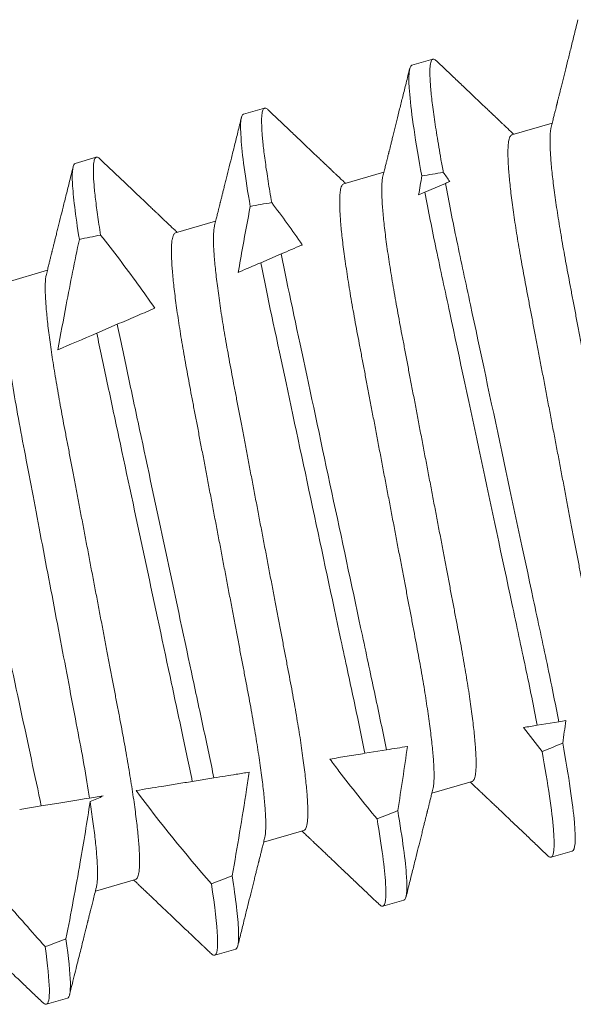
# Model space of a CAD drawing. Extents: x -82 to 28, y -10 to 70.
# Drawn here: x 28 to 28, y 6 to 6 of the extents above; entities that cross this region are included whole.
import ezdxf

# ---------------------------------------------------------------- set-up
doc = ezdxf.new("R2010")
doc.units = 0
doc.header["$MEASUREMENT"] = 0
doc.layers.get('0').update_dxf_attribs({"linetype": 'CONTINUOUS', "lineweight": 13})

msp = doc.modelspace()

# ---------------------------------------------------------------- linework, layer by layer
for p, q in [((27.59991, 6.17277), (27.60491, 6.17423)), ((27.55991, 6.16112), (27.56491, 6.16257)), ((27.62372, 6.15622), (27.63328, 6.159)), ((27.51991, 6.14946), (27.52491, 6.15092)), ((27.58372, 6.14456), (27.59328, 6.14735)), ((27.54372, 6.13291), (27.55327, 6.13569)), ((27.50371, 6.12126), (27.51327, 6.12404)), ((27.61424, 6.00254), (27.60469, 5.99975)), ((27.57424, 5.99088), (27.56468, 5.9881)), ((27.63805, 5.98598), (27.63305, 5.98453)), ((27.53424, 5.97923), (27.52468, 5.97645)), ((27.59805, 5.97433), (27.59305, 5.97287)), ((27.55805, 5.96268), (27.55305, 5.96122)), ((27.51804, 5.95102), (27.51304, 5.94957))]:
    msp.add_line(p, q)
at = {"color": 8}
for p, q in [((27.60789, 6.1447), (27.60301, 6.1426)), ((27.56887, 6.12794), (27.564, 6.12585)), ((27.52989, 6.1112), (27.52502, 6.10911)), ((27.62973, 6.01588), (27.63485, 6.01672)), ((27.58875, 6.00922), (27.59387, 6.01005)), ((27.54773, 6.00254), (27.55286, 6.00338)), ((27.5233, 5.99857), (27.52657, 5.9991)), ((27.50669, 5.99586), (27.51182, 5.9967))]:
    msp.add_line(p, q, dxfattribs=at)
at = {"color": 8, "extrusion": (0, 0, -1)}
for major_axis, start_param, end_param in [((-0.74284, -0.2164), 2.327425, 2.336612), ((-0.74284, -0.2164), 2.256535, 2.265165), ((-0.74284, -0.2164), 2.189511, 2.197709), ((-0.74284, -0.2164), 3.965561, 3.974805), ((-0.56649, -0.16502), 3.926991, 3.935101), ((-0.74284, -0.2164), 4.037478, 4.046169), ((-0.74284, -0.2164), 4.105434, 4.113696), ((-0.74284, -0.2164), 4.17029, 4.178213)]:
    msp.add_ellipse((27.11167, 5.93159), major_axis=major_axis, ratio=0.122785, start_param=start_param, end_param=end_param, dxfattribs=at)
for points, knots in [([(27.63304, 6.15804), (27.63314, 6.15846), (27.63334, 6.15923), (27.63361, 6.16031), (27.63384, 6.16123), (27.63403, 6.16201), (27.63419, 6.16263), (27.6343, 6.16307), (27.63437, 6.16337), (27.63442, 6.16356), (27.63447, 6.16374), (27.63452, 6.16397), (27.63461, 6.16432), (27.63474, 6.16486), (27.63493, 6.16561), (27.63516, 6.16652), (27.63542, 6.16758), (27.63582, 6.16918), (27.63636, 6.17135), (27.63705, 6.17411), (27.63779, 6.17709), (27.63858, 6.18028), (27.63913, 6.18248), (27.63941, 6.18362)], [0, 0, 0, 0, 0.048256, 0.090521, 0.126793, 0.157067, 0.181342, 0.199614, 0.209378, 0.215763, 0.222369, 0.230786, 0.241718, 0.264446, 0.293616, 0.329232, 0.371298, 0.417954, 0.517573, 0.625575, 0.741972, 0.866775, 1, 1, 1, 1]), ([(27.60578, 6.17382), (27.60663, 6.17301), (27.60827, 6.17145), (27.61065, 6.16918), (27.61287, 6.16707), (27.61494, 6.16511), (27.61656, 6.16357), (27.61776, 6.16243), (27.61855, 6.16168), (27.61923, 6.16103), (27.61979, 6.1605), (27.62019, 6.16012), (27.62046, 6.15987), (27.6206, 6.15973), (27.6207, 6.15964), (27.62078, 6.15956), (27.6209, 6.15944), (27.62112, 6.15924), (27.62145, 6.15892), (27.62192, 6.15848), (27.6225, 6.15793), (27.62319, 6.15727), (27.62376, 6.15673), (27.6241, 6.15641), (27.62417, 6.15635)], [0, 0, 0, 0, 0.138409, 0.268069, 0.388996, 0.501201, 0.604697, 0.653169, 0.69687, 0.733873, 0.764179, 0.787791, 0.799149, 0.807893, 0.811286, 0.814755, 0.82139, 0.831534, 0.850517, 0.875736, 0.907189, 0.944871, 0.988782, 1, 1, 1, 1]), ([(27.59304, 6.14639), (27.59314, 6.1468), (27.59333, 6.14757), (27.5936, 6.14865), (27.59383, 6.14958), (27.59403, 6.15035), (27.59418, 6.15098), (27.59429, 6.15142), (27.59437, 6.15171), (27.59442, 6.15191), (27.59446, 6.15209), (27.59452, 6.15231), (27.59461, 6.15267), (27.59474, 6.15321), (27.59493, 6.15395), (27.59515, 6.15486), (27.59542, 6.15592), (27.59582, 6.15753), (27.59636, 6.1597), (27.59704, 6.16246), (27.59778, 6.16544), (27.59858, 6.16863), (27.59912, 6.17083), (27.5994, 6.17196)], [0, 0, 0, 0, 0.048257, 0.090522, 0.126794, 0.157068, 0.181343, 0.199615, 0.209379, 0.215764, 0.222369, 0.230786, 0.241719, 0.264445, 0.293617, 0.329233, 0.371297, 0.417954, 0.517573, 0.625574, 0.741971, 0.866775, 1, 1, 1, 1]), ([(27.56578, 6.16217), (27.56662, 6.16136), (27.56827, 6.1598), (27.57065, 6.15753), (27.57287, 6.15542), (27.57493, 6.15346), (27.57655, 6.15192), (27.57775, 6.15078), (27.57854, 6.15002), (27.57923, 6.14938), (27.57978, 6.14885), (27.58018, 6.14847), (27.58045, 6.14821), (27.5806, 6.14808), (27.58069, 6.14799), (27.58077, 6.14791), (27.5809, 6.14779), (27.58112, 6.14758), (27.58145, 6.14727), (27.58191, 6.14683), (27.58249, 6.14628), (27.58319, 6.14562), (27.58376, 6.14508), (27.5841, 6.14476), (27.58416, 6.14469)], [0, 0, 0, 0, 0.138409, 0.268069, 0.388996, 0.501201, 0.604697, 0.653169, 0.69687, 0.733872, 0.764179, 0.78779, 0.799149, 0.807893, 0.811284, 0.814755, 0.821389, 0.831534, 0.850517, 0.875735, 0.907187, 0.944871, 0.988782, 1, 1, 1, 1]), ([(27.55303, 6.13474), (27.55314, 6.13515), (27.55333, 6.13592), (27.5536, 6.137), (27.55383, 6.13793), (27.55402, 6.1387), (27.55418, 6.13932), (27.55429, 6.13977), (27.55436, 6.14006), (27.55441, 6.14026), (27.55446, 6.14044), (27.55451, 6.14066), (27.5546, 6.14102), (27.55474, 6.14155), (27.55492, 6.1423), (27.55515, 6.14321), (27.55541, 6.14427), (27.55581, 6.14587), (27.55635, 6.14804), (27.55704, 6.1508), (27.55778, 6.15378), (27.55857, 6.15697), (27.55912, 6.15917), (27.5594, 6.16031)], [0, 0, 0, 0, 0.048256, 0.090523, 0.126793, 0.157069, 0.181342, 0.199614, 0.209378, 0.215764, 0.222369, 0.230786, 0.241718, 0.264446, 0.293616, 0.329234, 0.371298, 0.417954, 0.517573, 0.625575, 0.741972, 0.866776, 1, 1, 1, 1]), ([(27.52577, 6.15051), (27.52662, 6.14971), (27.52826, 6.14814), (27.53064, 6.14588), (27.53287, 6.14376), (27.53493, 6.1418), (27.53655, 6.14026), (27.53775, 6.13912), (27.53854, 6.13837), (27.53922, 6.13773), (27.53978, 6.1372), (27.54018, 6.13682), (27.54045, 6.13656), (27.54059, 6.13642), (27.54069, 6.13633), (27.54077, 6.13626), (27.54089, 6.13614), (27.54111, 6.13593), (27.54145, 6.13561), (27.54191, 6.13517), (27.54249, 6.13462), (27.54318, 6.13397), (27.54375, 6.13343), (27.54409, 6.13311), (27.54416, 6.13304)], [0, 0, 0, 0, 0.13841, 0.268069, 0.388995, 0.501201, 0.604697, 0.653169, 0.69687, 0.733872, 0.764179, 0.78779, 0.799149, 0.807893, 0.811285, 0.814755, 0.821389, 0.831533, 0.850516, 0.875735, 0.907187, 0.944871, 0.988781, 1, 1, 1, 1]), ([(27.51303, 6.12308), (27.51313, 6.12349), (27.51333, 6.12427), (27.5136, 6.12535), (27.51383, 6.12627), (27.51402, 6.12705), (27.51418, 6.12767), (27.51429, 6.12811), (27.51436, 6.12841), (27.51441, 6.1286), (27.51445, 6.12878), (27.51451, 6.12901), (27.5146, 6.12936), (27.51473, 6.1299), (27.51492, 6.13065), (27.51515, 6.13156), (27.51541, 6.13262), (27.51581, 6.13422), (27.51635, 6.13639), (27.51704, 6.13915), (27.51778, 6.14213), (27.51857, 6.14532), (27.51911, 6.14752), (27.5194, 6.14865)], [0, 0, 0, 0, 0.048256, 0.090521, 0.126793, 0.157067, 0.181342, 0.199614, 0.209378, 0.215763, 0.222368, 0.230785, 0.241718, 0.264444, 0.293616, 0.329232, 0.371298, 0.417953, 0.517573, 0.625575, 0.741972, 0.866775, 1, 1, 1, 1]), ([(27.6322, 5.98493), (27.63135, 5.98573), (27.62971, 5.9873), (27.62732, 5.98957), (27.62509, 5.99168), (27.62303, 5.99365), (27.62141, 5.99519), (27.62021, 5.99633), (27.61942, 5.99708), (27.61874, 5.99772), (27.61818, 5.99825), (27.61778, 5.99863), (27.61751, 5.99889), (27.61737, 5.99902), (27.61727, 5.99912), (27.61719, 5.99919), (27.61707, 5.99931), (27.61685, 5.99952), (27.61651, 5.99984), (27.61605, 6.00028), (27.61547, 6.00083), (27.61478, 6.00148), (27.61421, 6.00202), (27.61387, 6.00234), (27.6138, 6.00241)], [0, 0, 0, 0, 0.138554, 0.268309, 0.389281, 0.501491, 0.604955, 0.653399, 0.697071, 0.73405, 0.764336, 0.787931, 0.799282, 0.808021, 0.81141, 0.814878, 0.821508, 0.831646, 0.850616, 0.875818, 0.907249, 0.944907, 0.98879, 1, 1, 1, 1]), ([(27.60493, 6.00071), (27.60482, 6.0003), (27.60463, 5.99953), (27.60436, 5.99845), (27.60413, 5.99752), (27.60394, 5.99675), (27.60378, 5.99613), (27.60367, 5.99568), (27.6036, 5.99539), (27.60355, 5.99519), (27.6035, 5.99501), (27.60345, 5.99479), (27.60336, 5.99443), (27.60322, 5.9939), (27.60304, 5.99315), (27.60281, 5.99224), (27.60255, 5.99118), (27.60215, 5.98957), (27.60161, 5.98741), (27.60092, 5.98464), (27.60018, 5.98166), (27.59938, 5.97847), (27.59884, 5.97626), (27.59856, 5.97513)], [0, 0, 0, 0, 0.048226, 0.090465, 0.126713, 0.156968, 0.181227, 0.199487, 0.209245, 0.215626, 0.222227, 0.230638, 0.241565, 0.264276, 0.29343, 0.329023, 0.37106, 0.417691, 0.517282, 0.625291, 0.741735, 0.866632, 1, 1, 1, 1]), ([(27.59219, 5.97327), (27.59135, 5.97408), (27.5897, 5.97564), (27.58732, 5.97791), (27.58509, 5.98003), (27.58303, 5.98199), (27.58141, 5.98353), (27.58021, 5.98467), (27.57941, 5.98542), (27.57873, 5.98607), (27.57818, 5.9866), (27.57778, 5.98698), (27.57751, 5.98723), (27.57736, 5.98737), (27.57727, 5.98746), (27.57719, 5.98754), (27.57706, 5.98766), (27.57684, 5.98787), (27.57651, 5.98818), (27.57604, 5.98862), (27.57547, 5.98917), (27.57477, 5.98983), (27.5742, 5.99037), (27.57386, 5.99069), (27.5738, 5.99076)], [0, 0, 0, 0, 0.138555, 0.268308, 0.38928, 0.501492, 0.604956, 0.653399, 0.697072, 0.73405, 0.764336, 0.787932, 0.799282, 0.80802, 0.811411, 0.814878, 0.821509, 0.831646, 0.850616, 0.875819, 0.90725, 0.944909, 0.98879, 1, 1, 1, 1]), ([(27.56492, 5.98906), (27.56482, 5.98865), (27.56463, 5.98788), (27.56436, 5.9868), (27.56412, 5.98587), (27.56393, 5.98509), (27.56378, 5.98447), (27.56367, 5.98403), (27.56359, 5.98373), (27.56354, 5.98354), (27.5635, 5.98336), (27.56344, 5.98314), (27.56335, 5.98278), (27.56322, 5.98224), (27.56303, 5.9815), (27.56281, 5.98059), (27.56254, 5.97953), (27.56214, 5.97792), (27.5616, 5.97575), (27.56091, 5.97299), (27.56017, 5.97001), (27.55938, 5.96681), (27.55883, 5.96461), (27.55855, 5.96347)], [0, 0, 0, 0, 0.048225, 0.090463, 0.126712, 0.156967, 0.181226, 0.199486, 0.209244, 0.215627, 0.222227, 0.230639, 0.241564, 0.264277, 0.293429, 0.329022, 0.371061, 0.41769, 0.517281, 0.625292, 0.741736, 0.866632, 1, 1, 1, 1]), ([(27.63305, 5.98453), (27.63295, 5.98452), (27.63276, 5.98451), (27.63246, 5.98468), (27.63225, 5.98489), (27.63219, 5.98495)], [0, 0, 0, 0, 0.413292, 0.831429, 1, 1, 1, 1]), ([(27.55218, 5.96163), (27.55192, 5.96188), (27.55144, 5.96233), (27.55081, 5.96294), (27.55032, 5.9634), (27.54995, 5.96376), (27.54962, 5.96406), (27.54929, 5.96438), (27.54882, 5.96482), (27.54821, 5.9654), (27.54747, 5.96611), (27.54653, 5.96701), (27.54542, 5.96806), (27.54413, 5.96929), (27.54297, 5.97039), (27.54191, 5.9714), (27.54096, 5.9723), (27.53997, 5.97324), (27.53898, 5.97418), (27.53803, 5.97508), (27.53726, 5.97581), (27.53667, 5.97637), (27.53623, 5.97679), (27.53584, 5.97716), (27.53548, 5.9775), (27.53507, 5.97789), (27.53455, 5.97838), (27.53411, 5.9788), (27.53383, 5.97906), (27.53379, 5.9791)], [0, 0, 0, 0, 0.042837, 0.077431, 0.103781, 0.122098, 0.138739, 0.15671, 0.176009, 0.214844, 0.256619, 0.297594, 0.368363, 0.436665, 0.509028, 0.558113, 0.609557, 0.663357, 0.719386, 0.771911, 0.817847, 0.844559, 0.868403, 0.88938, 0.907728, 0.927432, 0.955869, 0.993034, 1, 1, 1, 1]), ([(27.52492, 5.97741), (27.52478, 5.97685), (27.52452, 5.9758), (27.52415, 5.97432), (27.52383, 5.97303), (27.52355, 5.97194), (27.52333, 5.97105), (27.52316, 5.97038), (27.52305, 5.96992), (27.52297, 5.96962), (27.52292, 5.96938), (27.52286, 5.96917), (27.5228, 5.96892), (27.52273, 5.96865), (27.5226, 5.96814), (27.5224, 5.96731), (27.5221, 5.9661), (27.52174, 5.96466), (27.52133, 5.963), (27.52086, 5.96115), (27.52035, 5.95909), (27.5198, 5.95685), (27.51919, 5.9544), (27.51877, 5.9527), (27.51855, 5.95182)], [0, 0, 0, 0, 0.065487, 0.123332, 0.173528, 0.216067, 0.250949, 0.278165, 0.294419, 0.305764, 0.313378, 0.321706, 0.331178, 0.341795, 0.353557, 0.391807, 0.438719, 0.495788, 0.560547, 0.633005, 0.71317, 0.801048, 0.896655, 1, 1, 1, 1]), ([(27.59305, 5.97287), (27.59295, 5.97287), (27.59275, 5.97286), (27.59246, 5.97302), (27.59225, 5.97324), (27.59219, 5.9733)], [0, 0, 0, 0, 0.413292, 0.831428, 1, 1, 1, 1]), ([(27.51218, 5.94998), (27.51142, 5.9507), (27.50995, 5.9521), (27.50782, 5.95412), (27.50585, 5.956), (27.50403, 5.95773), (27.50236, 5.95931), (27.50102, 5.96058), (27.49998, 5.96158), (27.49921, 5.9623), (27.49855, 5.96293), (27.498, 5.96345), (27.49761, 5.96383), (27.49735, 5.96407), (27.49721, 5.9642), (27.4971, 5.96431), (27.49699, 5.96441), (27.49684, 5.96455), (27.49657, 5.96481), (27.49616, 5.9652), (27.49558, 5.96575), (27.49486, 5.96643), (27.49425, 5.96701), (27.49388, 5.96736), (27.49379, 5.96745)], [0, 0, 0, 0, 0.124036, 0.23973, 0.347088, 0.446119, 0.536827, 0.61922, 0.664665, 0.707002, 0.743627, 0.773471, 0.796534, 0.807506, 0.815833, 0.819237, 0.824808, 0.833261, 0.844595, 0.868722, 0.900222, 0.939091, 0.985325, 1, 1, 1, 1]), ([(27.55305, 5.96122), (27.55295, 5.96122), (27.55275, 5.96121), (27.55245, 5.96137), (27.55223, 5.96159), (27.55217, 5.96166)], [0, 0, 0, 0, 0.408902, 0.822597, 1, 1, 1, 1]), ([(27.51304, 5.94957), (27.51294, 5.94956), (27.51275, 5.94955), (27.51245, 5.94972), (27.51223, 5.94994), (27.51217, 5.95)], [0, 0, 0, 0, 0.409246, 0.82329, 1, 1, 1, 1])]:
    msp.add_open_spline(points, degree=3, knots=knots)
at = {"color": 8}
for points, knots in [([(27.59991, 6.17277), (27.59922, 6.17257), (27.59901, 6.17031), (27.5998, 6.16133), (27.6008, 6.15463), (27.60229, 6.14647)], [0, 0, 0, 0, 0.5, 0.5, 1, 1, 1, 1]), ([(27.60579, 6.17381), (27.60569, 6.1739), (27.60546, 6.1741), (27.60517, 6.17424), (27.6049, 6.17426), (27.60467, 6.17409), (27.60447, 6.17371), (27.60433, 6.17314), (27.60424, 6.17235), (27.6042, 6.17136), (27.60422, 6.17017), (27.60429, 6.16878), (27.60441, 6.16719), (27.60459, 6.16538), (27.60483, 6.16337), (27.60512, 6.16114), (27.60547, 6.15872), (27.60588, 6.15613), (27.60633, 6.15336), (27.60683, 6.15044), (27.60721, 6.14836), (27.6074, 6.14733)], [0, 0, 0, 0, 0.036617, 0.084138, 0.13117, 0.183195, 0.235813, 0.288975, 0.342632, 0.396728, 0.450231, 0.504046, 0.558114, 0.612374, 0.667876, 0.723447, 0.779021, 0.834529, 0.889905, 0.945084, 1, 1, 1, 1]), ([(27.55991, 6.16112), (27.55928, 6.16094), (27.55905, 6.15907), (27.55957, 6.15166), (27.56032, 6.14612), (27.56151, 6.13922)], [0, 0, 0, 0, 0.5, 0.5, 1, 1, 1, 1]), ([(27.56578, 6.16215), (27.56568, 6.16224), (27.56546, 6.16245), (27.56517, 6.16259), (27.5649, 6.1626), (27.56468, 6.16245), (27.5645, 6.16214), (27.56436, 6.16166), (27.56426, 6.16101), (27.56421, 6.16019), (27.5642, 6.1592), (27.56423, 6.15806), (27.56431, 6.15674), (27.56443, 6.15525), (27.5646, 6.15358), (27.56482, 6.15173), (27.56509, 6.14972), (27.5654, 6.14756), (27.56575, 6.14524), (27.56615, 6.14278), (27.56645, 6.14103), (27.5666, 6.14016)], [0, 0, 0, 0, 0.039847, 0.091559, 0.142739, 0.194079, 0.245953, 0.298324, 0.351151, 0.40439, 0.457035, 0.509989, 0.563205, 0.616634, 0.671321, 0.726126, 0.780994, 0.835869, 0.890699, 0.945427, 1, 1, 1, 1]), ([(27.62372, 6.15622), (27.62364, 6.15618), (27.62346, 6.15609), (27.62324, 6.15576), (27.62306, 6.15528), (27.62292, 6.15462), (27.62283, 6.1538), (27.62277, 6.15281), (27.62276, 6.15166), (27.62279, 6.15035), (27.62287, 6.14886), (27.62299, 6.14721), (27.62315, 6.14538), (27.62336, 6.14341), (27.62362, 6.14129), (27.62391, 6.13903), (27.62425, 6.13666), (27.62463, 6.13417), (27.62504, 6.13157), (27.62549, 6.1289), (27.62597, 6.12614), (27.62647, 6.12331), (27.62701, 6.12045), (27.62756, 6.11753), (27.62813, 6.11454), (27.62872, 6.11145), (27.62933, 6.10825), (27.62996, 6.10494), (27.6306, 6.10153), (27.63127, 6.09805), (27.63194, 6.09452), (27.63261, 6.09095), (27.6333, 6.08736), (27.63398, 6.08375), (27.63467, 6.08015), (27.63535, 6.07656), (27.63603, 6.073), (27.6367, 6.06947), (27.63735, 6.06603), (27.63799, 6.06266), (27.63862, 6.05939), (27.63922, 6.05621), (27.63981, 6.05309), (27.64039, 6.05006), (27.64096, 6.0471), (27.64149, 6.04421), (27.642, 6.04138), (27.64248, 6.03861), (27.64293, 6.03593), (27.64334, 6.03333), (27.64372, 6.03085), (27.64405, 6.02847), (27.64435, 6.02622), (27.64461, 6.02411), (27.64481, 6.02214), (27.64498, 6.02034), (27.6451, 6.0187), (27.64518, 6.01722), (27.64521, 6.01589), (27.6452, 6.01472), (27.64514, 6.01372), (27.64506, 6.01293), (27.64497, 6.01255), (27.64493, 6.01238)], [0, 0, 0, 0, 0.015829, 0.031844, 0.048031, 0.064372, 0.08085, 0.097148, 0.113542, 0.130011, 0.146536, 0.163435, 0.18035, 0.197258, 0.214137, 0.230966, 0.247723, 0.264388, 0.280905, 0.297291, 0.313528, 0.329599, 0.345488, 0.360992, 0.376661, 0.3925, 0.408494, 0.424957, 0.441546, 0.458241, 0.475023, 0.491869, 0.508759, 0.525671, 0.542547, 0.5594, 0.57621, 0.592955, 0.609615, 0.625875, 0.642014, 0.658016, 0.673864, 0.689859, 0.705682, 0.721604, 0.737709, 0.75398, 0.770402, 0.786955, 0.803583, 0.820304, 0.837096, 0.853938, 0.870809, 0.887385, 0.903947, 0.920475, 0.936948, 0.953679, 0.970312, 0.986827, 1, 1, 1, 1]), ([(27.63304, 6.15803), (27.633, 6.15786), (27.63292, 6.15749), (27.63283, 6.15671), (27.63277, 6.15572), (27.63276, 6.15457), (27.63279, 6.15326), (27.63287, 6.15178), (27.63299, 6.15012), (27.63315, 6.1483), (27.63336, 6.14632), (27.63362, 6.1442), (27.63391, 6.14195), (27.63425, 6.13957), (27.63463, 6.13708), (27.63504, 6.13449), (27.63549, 6.13181), (27.63597, 6.12905), (27.63647, 6.12623), (27.63701, 6.12336), (27.63756, 6.12044), (27.63813, 6.11745), (27.63872, 6.11436), (27.63933, 6.11116), (27.63996, 6.10785), (27.64061, 6.10444), (27.64127, 6.10097), (27.64194, 6.09744), (27.64262, 6.09387), (27.6433, 6.09027), (27.64399, 6.08666), (27.64467, 6.08306), (27.64535, 6.07947), (27.64603, 6.07591), (27.6467, 6.07239), (27.64736, 6.06894), (27.648, 6.06558), (27.64862, 6.06231), (27.64922, 6.05912), (27.64982, 6.05601), (27.65039, 6.05297), (27.65096, 6.05001), (27.65149, 6.04712), (27.652, 6.04429), (27.65248, 6.04153), (27.65293, 6.03884), (27.65334, 6.03625), (27.65372, 6.03376), (27.65406, 6.03139), (27.65435, 6.02914), (27.65461, 6.02702), (27.65482, 6.02506), (27.65498, 6.02326), (27.6551, 6.02162), (27.65518, 6.02013), (27.65521, 6.0188), (27.6552, 6.01763), (27.65515, 6.01663), (27.65505, 6.0158), (27.65491, 6.01514), (27.65473, 6.01465), (27.65451, 6.01432), (27.65434, 6.01423), (27.65425, 6.01419)], [0, 0, 0, 0, 0.013029, 0.029507, 0.045805, 0.062199, 0.078668, 0.095193, 0.112092, 0.129007, 0.145915, 0.162794, 0.179623, 0.19638, 0.213045, 0.229562, 0.245948, 0.262185, 0.278256, 0.294145, 0.309649, 0.325318, 0.341157, 0.357151, 0.373614, 0.390203, 0.406898, 0.42368, 0.440526, 0.457416, 0.474328, 0.491204, 0.508057, 0.524867, 0.541612, 0.558272, 0.574532, 0.590671, 0.606673, 0.622521, 0.638516, 0.654339, 0.670261, 0.686366, 0.702637, 0.719059, 0.735612, 0.75224, 0.768961, 0.785753, 0.802595, 0.819466, 0.836042, 0.852604, 0.869132, 0.885605, 0.902336, 0.91897, 0.935485, 0.951863, 0.968085, 0.984136, 1, 1, 1, 1]), ([(27.51991, 6.14946), (27.51934, 6.1493), (27.51909, 6.14777), (27.51939, 6.1417), (27.51994, 6.13716), (27.52087, 6.1314)], [0, 0, 0, 0, 0.5, 0.5, 1, 1, 1, 1]), ([(27.52578, 6.1505), (27.52568, 6.15059), (27.52546, 6.1508), (27.52517, 6.15094), (27.5249, 6.15095), (27.52468, 6.1508), (27.5245, 6.15048), (27.52435, 6.14999), (27.52426, 6.14933), (27.5242, 6.14849), (27.5242, 6.14747), (27.52423, 6.14628), (27.52432, 6.14489), (27.52446, 6.14329), (27.52465, 6.14147), (27.52489, 6.13948), (27.52519, 6.1373), (27.52553, 6.13496), (27.5258, 6.13326), (27.52594, 6.13241)], [0, 0, 0, 0, 0.043467, 0.099878, 0.155709, 0.212225, 0.269335, 0.326996, 0.385161, 0.443782, 0.502808, 0.562186, 0.621859, 0.684628, 0.747592, 0.81068, 0.873825, 0.936955, 1, 1, 1, 1]), ([(27.59304, 6.14638), (27.593, 6.14621), (27.59291, 6.14583), (27.59282, 6.14505), (27.59277, 6.14407), (27.59276, 6.14292), (27.59279, 6.14161), (27.59286, 6.14012), (27.59298, 6.13847), (27.59315, 6.13664), (27.59336, 6.13467), (27.59361, 6.13255), (27.59391, 6.13029), (27.59425, 6.12792), (27.59462, 6.12542), (27.59504, 6.12283), (27.59548, 6.12015), (27.59596, 6.1174), (27.59647, 6.11457), (27.597, 6.11171), (27.59756, 6.10879), (27.59813, 6.1058), (27.59871, 6.10271), (27.59932, 6.09951), (27.59995, 6.0962), (27.6006, 6.09279), (27.60126, 6.08931), (27.60193, 6.08578), (27.60261, 6.08221), (27.6033, 6.07862), (27.60398, 6.07501), (27.60467, 6.07141), (27.60535, 6.06782), (27.60603, 6.06426), (27.6067, 6.06073), (27.60735, 6.05729), (27.60799, 6.05392), (27.60861, 6.05065), (27.60922, 6.04747), (27.60981, 6.04435), (27.61039, 6.04132), (27.61095, 6.03836), (27.61149, 6.03547), (27.612, 6.03264), (27.61248, 6.02987), (27.61293, 6.02719), (27.61334, 6.02459), (27.61372, 6.02211), (27.61405, 6.01973), (27.61435, 6.01748), (27.6146, 6.01537), (27.61481, 6.0134), (27.61498, 6.0116), (27.6151, 6.00996), (27.61517, 6.00848), (27.61521, 6.00715), (27.6152, 6.00598), (27.61514, 6.00497), (27.61504, 6.00414), (27.6149, 6.00348), (27.61472, 6.003), (27.61451, 6.00266), (27.61433, 6.00258), (27.61424, 6.00254)], [0, 0, 0, 0, 0.013029, 0.029507, 0.045805, 0.062199, 0.078668, 0.095193, 0.112092, 0.129007, 0.145915, 0.162794, 0.179623, 0.19638, 0.213045, 0.229562, 0.245948, 0.262185, 0.278256, 0.294145, 0.309649, 0.325318, 0.341157, 0.357151, 0.373614, 0.390203, 0.406898, 0.42368, 0.440526, 0.457416, 0.474328, 0.491204, 0.508057, 0.524867, 0.541612, 0.558272, 0.574532, 0.590671, 0.606673, 0.622521, 0.638516, 0.654339, 0.670261, 0.686366, 0.702637, 0.719059, 0.735612, 0.75224, 0.768961, 0.785753, 0.802595, 0.819466, 0.836042, 0.852604, 0.869132, 0.885605, 0.902336, 0.91897, 0.935485, 0.951863, 0.968085, 0.984136, 1, 1, 1, 1]), ([(27.58372, 6.14456), (27.58363, 6.14452), (27.58346, 6.14444), (27.58324, 6.14411), (27.58306, 6.14362), (27.58292, 6.14297), (27.58282, 6.14214), (27.58277, 6.14115), (27.58276, 6.14001), (27.58279, 6.13869), (27.58286, 6.13721), (27.58298, 6.13556), (27.58315, 6.13373), (27.58336, 6.13175), (27.58361, 6.12963), (27.58391, 6.12738), (27.58425, 6.125), (27.58462, 6.12251), (27.58504, 6.11992), (27.58548, 6.11724), (27.58596, 6.11448), (27.58647, 6.11166), (27.587, 6.10879), (27.58756, 6.10588), (27.58813, 6.10289), (27.58871, 6.0998), (27.58932, 6.09659), (27.58995, 6.09328), (27.5906, 6.08987), (27.59126, 6.0864), (27.59193, 6.08287), (27.59261, 6.0793), (27.59329, 6.0757), (27.59398, 6.0721), (27.59467, 6.06849), (27.59535, 6.0649), (27.59603, 6.06134), (27.5967, 6.05782), (27.59735, 6.05437), (27.59799, 6.05101), (27.59861, 6.04774), (27.59922, 6.04455), (27.59981, 6.04144), (27.60039, 6.03841), (27.60095, 6.03544), (27.60149, 6.03255), (27.602, 6.02972), (27.60248, 6.02696), (27.60293, 6.02427), (27.60334, 6.02168), (27.60371, 6.01919), (27.60405, 6.01682), (27.60435, 6.01457), (27.6046, 6.01245), (27.60481, 6.01049), (27.60498, 6.00869), (27.6051, 6.00705), (27.60517, 6.00557), (27.60521, 6.00424), (27.6052, 6.00307), (27.60514, 6.00206), (27.60505, 6.00127), (27.60496, 6.00089), (27.60492, 6.00072)], [0, 0, 0, 0, 0.0158287, 0.0318442, 0.0480308, 0.0643718, 0.0808496, 0.097148, 0.1135416, 0.1300109, 0.1465363, 0.1634354, 0.1803498, 0.1972576, 0.2141368, 0.2309657, 0.2477232, 0.2643883, 0.2809053, 0.2972913, 0.3135284, 0.3295994, 0.3454885, 0.3609921, 0.3766607, 0.3924997, 0.4084939, 0.4249571, 0.4415461, 0.4582414, 0.4750227, 0.4918692, 0.5087593, 0.5256714, 0.5425466, 0.5594001, 0.5762101, 0.5929554, 0.6096152, 0.6258748, 0.6420143, 0.6580161, 0.6738636, 0.6898594, 0.7056818, 0.7216037, 0.7377085, 0.7539802, 0.7704016, 0.7869545, 0.8035832, 0.8203038, 0.8370958, 0.8539378, 0.8708086, 0.8873849, 0.9039471, 0.9204748, 0.9369476, 0.9536792, 0.9703125, 0.9868275, 1, 1, 1, 1]), ([(27.60789, 6.1447), (27.6087, 6.14039), (27.60963, 6.13576), (27.61163, 6.12617), (27.61271, 6.12118), (27.61615, 6.10507), (27.61872, 6.09304), (27.62389, 6.06885), (27.62647, 6.05675), (27.62995, 6.04047), (27.63104, 6.03541), (27.63308, 6.02575), (27.63402, 6.02108), (27.63485, 6.01672)], [0, 0, 0, 0, 0.125, 0.125, 0.25, 0.25, 0.5, 0.5, 0.75, 0.75, 0.875, 0.875, 1, 1, 1, 1]), ([(27.60301, 6.1426), (27.60382, 6.13832), (27.60474, 6.13373), (27.60673, 6.12422), (27.6078, 6.11927), (27.61122, 6.1033), (27.61376, 6.09142), (27.61886, 6.06752), (27.62141, 6.05557), (27.62486, 6.03944), (27.62594, 6.03442), (27.62796, 6.02486), (27.6289, 6.02022), (27.62973, 6.01588)], [0, 0, 0, 0, 0.125, 0.125, 0.25, 0.25, 0.5, 0.5, 0.75, 0.75, 0.875, 0.875, 1, 1, 1, 1]), ([(27.55865, 6.12355), (27.559, 6.1256), (27.55936, 6.12764), (27.55973, 6.12968), (27.5603, 6.13286), (27.5609, 6.13604), (27.56151, 6.13922)], [0.0004582338, 0.0004582338, 0.0004582338, 0.0004582338, 0.0006165014, 0.0006165014, 0.0006165014, 0.0008632136, 0.0008632136, 0.0008632136, 0.0008632136]), ([(27.55304, 6.13472), (27.553, 6.13456), (27.55291, 6.13418), (27.55282, 6.1334), (27.55277, 6.13242), (27.55275, 6.13127), (27.55278, 6.12995), (27.55286, 6.12847), (27.55298, 6.12681), (27.55315, 6.12499), (27.55336, 6.12301), (27.55361, 6.12089), (27.55391, 6.11864), (27.55424, 6.11626), (27.55462, 6.11377), (27.55503, 6.11118), (27.55548, 6.1085), (27.55596, 6.10574), (27.55647, 6.10292), (27.557, 6.10005), (27.55756, 6.09714), (27.55812, 6.09415), (27.55871, 6.09106), (27.55932, 6.08785), (27.55995, 6.08454), (27.5606, 6.08113), (27.56126, 6.07766), (27.56193, 6.07413), (27.56261, 6.07056), (27.56329, 6.06696), (27.56398, 6.06336), (27.56466, 6.05975), (27.56535, 6.05616), (27.56602, 6.0526), (27.56669, 6.04908), (27.56735, 6.04563), (27.56799, 6.04227), (27.56861, 6.039), (27.56922, 6.03581), (27.56981, 6.0327), (27.57038, 6.02967), (27.57095, 6.0267), (27.57149, 6.02381), (27.572, 6.02098), (27.57247, 6.01822), (27.57292, 6.01553), (27.57334, 6.01294), (27.57371, 6.01045), (27.57405, 6.00808), (27.57434, 6.00583), (27.5746, 6.00371), (27.57481, 6.00175), (27.57497, 5.99995), (27.57509, 5.99831), (27.57517, 5.99683), (27.5752, 5.9955), (27.57519, 5.99433), (27.57514, 5.99332), (27.57504, 5.99249), (27.5749, 5.99183), (27.57472, 5.99134), (27.5745, 5.99101), (27.57433, 5.99093), (27.57424, 5.99088)], [0, 0, 0, 0, 0.0130288, 0.0295066, 0.045805, 0.0621986, 0.0786679, 0.0951932, 0.1120923, 0.1290068, 0.1459145, 0.1627938, 0.1796227, 0.1963802, 0.2130453, 0.2295623, 0.2459483, 0.2621854, 0.2782564, 0.2941455, 0.3096491, 0.3253177, 0.3411567, 0.3571509, 0.3736141, 0.3902031, 0.4068984, 0.4236798, 0.4405262, 0.4574164, 0.4743285, 0.4912037, 0.5080571, 0.5248671, 0.5416124, 0.5582723, 0.5745319, 0.5906714, 0.6066732, 0.6225207, 0.6385165, 0.6543389, 0.6702608, 0.6863656, 0.7026373, 0.7190587, 0.7356116, 0.7522403, 0.768961, 0.7857529, 0.802595, 0.8194657, 0.836042, 0.8526043, 0.869132, 0.8856047, 0.9023364, 0.9189696, 0.9354846, 0.9518625, 0.9680854, 0.9841365, 1, 1, 1, 1]), ([(27.52594, 6.13241), (27.52894, 6.1286), (27.53188, 6.12474), (27.53473, 6.12082), (27.53612, 6.11891), (27.53748, 6.11698), (27.53882, 6.11503)], [0, 0, 0, 0, 0.0003698355, 0.0003698355, 0.0003698355, 0.0005498835, 0.0005498835, 0.0005498835, 0.0005498835]), ([(27.54372, 6.13291), (27.54363, 6.13287), (27.54345, 6.13278), (27.54324, 6.13245), (27.54306, 6.13197), (27.54292, 6.13131), (27.54282, 6.13049), (27.54276, 6.1295), (27.54275, 6.12835), (27.54278, 6.12704), (27.54286, 6.12556), (27.54298, 6.1239), (27.54314, 6.12208), (27.54336, 6.1201), (27.54361, 6.11798), (27.54391, 6.11573), (27.54424, 6.11335), (27.54462, 6.11086), (27.54503, 6.10827), (27.54548, 6.10559), (27.54596, 6.10283), (27.54647, 6.10001), (27.547, 6.09714), (27.54755, 6.09422), (27.54812, 6.09123), (27.54871, 6.08814), (27.54932, 6.08494), (27.54995, 6.08163), (27.5506, 6.07822), (27.55126, 6.07475), (27.55193, 6.07122), (27.55261, 6.06765), (27.55329, 6.06405), (27.55398, 6.06044), (27.55466, 6.05684), (27.55534, 6.05325), (27.55602, 6.04969), (27.55669, 6.04617), (27.55735, 6.04272), (27.55799, 6.03936), (27.55861, 6.03609), (27.55921, 6.0329), (27.55981, 6.02979), (27.56038, 6.02675), (27.56095, 6.02379), (27.56149, 6.0209), (27.56199, 6.01807), (27.56247, 6.01531), (27.56292, 6.01262), (27.56333, 6.01003), (27.56371, 6.00754), (27.56405, 6.00517), (27.56434, 6.00292), (27.5646, 6.0008), (27.56481, 5.99884), (27.56497, 5.99704), (27.56509, 5.9954), (27.56517, 5.99391), (27.5652, 5.99258), (27.56519, 5.99141), (27.56514, 5.99041), (27.56505, 5.98962), (27.56496, 5.98924), (27.56492, 5.98907)], [0, 0, 0, 0, 0.0158287, 0.0318442, 0.0480308, 0.0643718, 0.0808496, 0.097148, 0.1135416, 0.130011, 0.1465363, 0.1634354, 0.1803498, 0.1972576, 0.2141368, 0.2309657, 0.2477232, 0.2643883, 0.2809053, 0.2972913, 0.3135284, 0.3295994, 0.3454885, 0.3609921, 0.3766607, 0.3924998, 0.4084939, 0.4249571, 0.4415461, 0.4582414, 0.4750227, 0.4918692, 0.5087593, 0.5256714, 0.5425467, 0.5594001, 0.5762101, 0.5929554, 0.6096152, 0.6258749, 0.6420143, 0.6580161, 0.6738636, 0.6898594, 0.7056818, 0.7216037, 0.7377085, 0.7539802, 0.7704016, 0.7869545, 0.8035833, 0.8203039, 0.8370958, 0.8539379, 0.8708086, 0.8873849, 0.9039471, 0.9204748, 0.9369476, 0.9536792, 0.9703125, 0.9868275, 1, 1, 1, 1]), ([(27.51578, 6.10514), (27.51641, 6.1087), (27.51706, 6.11225), (27.51774, 6.1158), (27.51824, 6.1184), (27.51875, 6.12101), (27.51928, 6.12361), (27.5198, 6.12621), (27.52033, 6.1288), (27.52087, 6.1314)], [0.0001288921, 0.0001288921, 0.0001288921, 0.0001288921, 0.0004045884, 0.0004045884, 0.0004045884, 0.0006069622, 0.0006069622, 0.0006069622, 0.0008093479, 0.0008093479, 0.0008093479, 0.0008093479]), ([(27.57388, 6.13009), (27.57382, 6.13007), (27.57377, 6.13004), (27.57371, 6.13002), (27.57214, 6.12934), (27.57052, 6.12865), (27.56887, 6.12794)], [0.0006778363, 0.0006778363, 0.0006778363, 0.0006778363, 0.0006891061, 0.0006891061, 0.0006891061, 0.0010085275, 0.0010085275, 0.0010085275, 0.0010085275]), ([(27.56887, 6.12794), (27.57049, 6.11973), (27.57241, 6.11091), (27.57666, 6.09103), (27.57899, 6.08012), (27.58367, 6.05822), (27.58601, 6.04727), (27.58922, 6.03224), (27.59024, 6.02746), (27.59215, 6.01851), (27.59305, 6.01419), (27.59387, 6.01005)], [0, 0, 0, 0, 0.25, 0.25, 0.5, 0.5, 0.75, 0.75, 0.875, 0.875, 1, 1, 1, 1]), ([(27.564, 6.12585), (27.56224, 6.12509), (27.56054, 6.12436), (27.55896, 6.12368), (27.55886, 6.12364), (27.55876, 6.1236), (27.55865, 6.12355)], [0, 0, 0, 0, 0.0003698403, 0.0003698403, 0.0003698403, 0.0003938877, 0.0003938877, 0.0003938877, 0.0003938877]), ([(27.564, 6.12585), (27.56561, 6.1177), (27.56751, 6.10896), (27.57172, 6.08929), (27.57402, 6.07852), (27.57864, 6.05689), (27.58095, 6.04608), (27.58413, 6.0312), (27.58514, 6.02647), (27.58704, 6.01759), (27.58793, 6.01332), (27.58875, 6.00922)], [0, 0, 0, 0, 0.25, 0.25, 0.5, 0.5, 0.75, 0.75, 0.875, 0.875, 1, 1, 1, 1]), ([(27.51303, 6.12307), (27.51299, 6.1229), (27.5129, 6.12253), (27.51282, 6.12175), (27.51276, 6.12076), (27.51275, 6.11961), (27.51278, 6.1183), (27.51286, 6.11682), (27.51298, 6.11516), (27.51314, 6.11334), (27.51335, 6.11136), (27.51361, 6.10924), (27.5139, 6.10699), (27.51424, 6.10461), (27.51462, 6.10212), (27.51503, 6.09953), (27.51548, 6.09685), (27.51595, 6.09409), (27.51646, 6.09127), (27.51699, 6.0884), (27.51755, 6.08548), (27.51812, 6.08249), (27.51871, 6.0794), (27.51932, 6.0762), (27.51995, 6.07289), (27.52059, 6.06948), (27.52125, 6.06601), (27.52193, 6.06248), (27.5226, 6.05891), (27.52329, 6.05531), (27.52397, 6.0517), (27.52466, 6.0481), (27.52534, 6.04451), (27.52602, 6.04095), (27.52669, 6.03743), (27.52734, 6.03398), (27.52798, 6.03062), (27.52861, 6.02735), (27.52921, 6.02416), (27.5298, 6.02105), (27.53038, 6.01801), (27.53095, 6.01505), (27.53148, 6.01216), (27.53199, 6.00933), (27.53247, 6.00657), (27.53292, 6.00388), (27.53333, 6.00129), (27.53371, 5.9988), (27.53404, 5.99642), (27.53434, 5.99418), (27.53459, 5.99206), (27.5348, 5.9901), (27.53497, 5.9883), (27.53509, 5.98666), (27.53517, 5.98517), (27.5352, 5.98384), (27.53519, 5.98267), (27.53513, 5.98167), (27.53504, 5.98084), (27.5349, 5.98018), (27.53472, 5.97969), (27.5345, 5.97936), (27.53432, 5.97927), (27.53424, 5.97923)], [0, 0, 0, 0, 0.013029, 0.029507, 0.045805, 0.062199, 0.078668, 0.095193, 0.112092, 0.129007, 0.145915, 0.162794, 0.179623, 0.19638, 0.213045, 0.229562, 0.245948, 0.262185, 0.278256, 0.294145, 0.309649, 0.325318, 0.341157, 0.357151, 0.373614, 0.390203, 0.406898, 0.42368, 0.440526, 0.457416, 0.474328, 0.491204, 0.508057, 0.524867, 0.541612, 0.558272, 0.574532, 0.590671, 0.606673, 0.622521, 0.638516, 0.654339, 0.670261, 0.686366, 0.702637, 0.719059, 0.735612, 0.75224, 0.768961, 0.785753, 0.802595, 0.819466, 0.836042, 0.852604, 0.869132, 0.885605, 0.902336, 0.91897, 0.935485, 0.951863, 0.968085, 0.984136, 1, 1, 1, 1]), ([(27.50371, 6.12126), (27.50317, 6.1211), (27.50284, 6.11999), (27.5027, 6.11568), (27.5029, 6.11248), (27.50382, 6.10434), (27.50455, 6.0994), (27.50639, 6.08859), (27.50749, 6.08287), (27.50991, 6.07016), (27.51123, 6.06322), (27.51394, 6.04898), (27.51532, 6.0417), (27.51797, 6.02777), (27.51923, 6.02113), (27.52093, 6.01219), (27.52147, 6.00935), (27.52245, 6.00379), (27.5229, 6.0011), (27.5233, 5.99857)], [0, 0, 0, 0, 0.125, 0.125, 0.25, 0.25, 0.375, 0.375, 0.5, 0.5, 0.625, 0.625, 0.75, 0.75, 0.875, 0.875, 0.9375, 0.9375, 1, 1, 1, 1]), ([(27.53882, 6.11503), (27.53868, 6.11497), (27.53854, 6.11491), (27.53839, 6.11485), (27.53703, 6.11426), (27.53563, 6.11366), (27.53421, 6.11306), (27.53279, 6.11245), (27.53135, 6.11183), (27.52989, 6.1112)], [0.0003411414, 0.0003411414, 0.0003411414, 0.0003411414, 0.0003698357, 0.0003698357, 0.0003698357, 0.0006432402, 0.0006432402, 0.0006432402, 0.00091672, 0.00091672, 0.00091672, 0.00091672]), ([(27.52502, 6.10911), (27.5258, 6.10531), (27.52663, 6.10144), (27.52838, 6.09322), (27.52931, 6.08889), (27.5322, 6.07538), (27.53427, 6.06568), (27.53842, 6.04624), (27.5405, 6.03651), (27.54341, 6.02291), (27.54434, 6.01854), (27.54611, 6.01025), (27.54695, 6.00636), (27.54773, 6.00254)], [0, 0, 0, 0, 0.125, 0.125, 0.25, 0.25, 0.5, 0.5, 0.75, 0.75, 0.875, 0.875, 1, 1, 1, 1]), ([(27.52989, 6.1112), (27.53067, 6.10736), (27.53151, 6.10345), (27.53328, 6.09516), (27.53422, 6.09078), (27.53714, 6.07711), (27.53924, 6.06728), (27.54345, 6.04757), (27.54556, 6.03771), (27.54849, 6.02395), (27.54944, 6.01953), (27.55123, 6.01117), (27.55207, 6.00723), (27.55286, 6.00338)], [0, 0, 0, 0, 0.125, 0.125, 0.25, 0.25, 0.5, 0.5, 0.75, 0.75, 0.875, 0.875, 1, 1, 1, 1]), ([(27.49094, 6.09447), (27.49168, 6.09095), (27.49246, 6.08734), (27.49409, 6.07968), (27.49495, 6.07567), (27.4976, 6.06327), (27.49948, 6.05449), (27.50324, 6.0369), (27.50512, 6.02809), (27.50867, 6.01148), (27.51033, 6.00376), (27.51182, 5.9967)], [0, 0, 0, 0, 0.125, 0.125, 0.25, 0.25, 0.5, 0.5, 0.75, 0.75, 1, 1, 1, 1]), ([(27.59387, 6.01005), (27.59562, 6.01033), (27.59727, 6.0106), (27.5988, 6.01085), (27.59882, 6.01086), (27.59884, 6.01086), (27.59887, 6.01086)], [0, 0, 0, 0, 0.0003698582, 0.0003698582, 0.0003698582, 0.0003750719, 0.0003750719, 0.0003750719, 0.0003750719]), ([(27.63579, 6.01166), (27.63724, 6.00367), (27.6382, 5.99714), (27.63895, 5.98839), (27.63874, 5.98618), (27.63805, 5.98598)], [0, 0, 0, 0, 0.5, 0.5, 1, 1, 1, 1]), ([(27.58044, 6.00786), (27.58178, 6.00808), (27.58314, 6.0083), (27.58451, 6.00853), (27.58591, 6.00875), (27.58733, 6.00898), (27.58875, 6.00922)], [0.000374004, 0.000374004, 0.000374004, 0.000374004, 0.0006088792, 0.0006088792, 0.0006088792, 0.000847978, 0.000847978, 0.000847978, 0.000847978]), ([(27.6309, 6.00962), (27.6323, 6.0018), (27.63323, 5.99541), (27.63394, 5.98688), (27.63373, 5.98472), (27.63305, 5.98453)], [0, 0, 0, 0, 0.5, 0.5, 1, 1, 1, 1]), ([(27.59165, 5.99362), (27.58856, 5.99736), (27.58553, 6.00115), (27.58259, 6.00501), (27.58187, 6.00595), (27.58115, 6.00691), (27.58044, 6.00786)], [0, 0, 0, 0, 0.0003698289, 0.0003698289, 0.0003698289, 0.000460802, 0.000460802, 0.000460802, 0.000460802]), ([(27.55286, 6.00338), (27.55471, 6.00368), (27.55649, 6.00397), (27.55816, 6.00424), (27.55922, 6.00441), (27.56024, 6.00458), (27.56121, 6.00474)], [0, 0, 0, 0, 0.0003698352, 0.0003698352, 0.0003698352, 0.0006064392, 0.0006064392, 0.0006064392, 0.0006064392]), ([(27.56121, 6.00474), (27.56102, 6.00337), (27.56082, 6.00201), (27.56062, 6.00065), (27.56011, 5.99722), (27.55956, 5.99379), (27.55898, 5.99036), (27.55841, 5.98694), (27.55781, 5.98352), (27.55719, 5.9801)], [0.0002649026, 0.0002649026, 0.0002649026, 0.0002649026, 0.0003698424, 0.0003698424, 0.0003698424, 0.0006347552, 0.0006347552, 0.0006347552, 0.0008997379, 0.0008997379, 0.0008997379, 0.0008997379]), ([(27.53439, 6.00037), (27.53639, 6.0007), (27.53843, 6.00103), (27.5405, 6.00137), (27.54169, 6.00156), (27.54289, 6.00175), (27.5441, 6.00195), (27.5453, 6.00215), (27.54652, 6.00234), (27.54773, 6.00254)], [0.0000519891, 0.0000519891, 0.0000519891, 0.0000519891, 0.000398995, 0.000398995, 0.000398995, 0.0005985439, 0.0005985439, 0.0005985439, 0.0007981011, 0.0007981011, 0.0007981011, 0.0007981011]), ([(27.52342, 5.99775), (27.52272, 5.99296), (27.52193, 5.98817), (27.5211, 5.9834), (27.52057, 5.98034), (27.52001, 5.97729), (27.51944, 5.97424), (27.51887, 5.9712), (27.51829, 5.96815), (27.51769, 5.96511)], [0, 0, 0, 0, 0.0003698069, 0.0003698069, 0.0003698069, 0.0006064573, 0.0006064573, 0.0006064573, 0.000843135, 0.000843135, 0.000843135, 0.000843135]), ([(27.52342, 5.99775), (27.52355, 5.99694), (27.52379, 5.9953), (27.52411, 5.993), (27.5244, 5.99081), (27.52464, 5.98876), (27.52484, 5.98685), (27.52499, 5.98511), (27.5251, 5.98352), (27.52517, 5.98208), (27.5252, 5.98079), (27.52518, 5.97966), (27.52513, 5.97869), (27.52504, 5.97793), (27.52495, 5.97757), (27.52492, 5.97742)], [0, 0, 0, 0, 0.078477, 0.157357, 0.236547, 0.315948, 0.395463, 0.473572, 0.551601, 0.629456, 0.707043, 0.785845, 0.864182, 0.941963, 1, 1, 1, 1]), ([(27.59656, 5.99559), (27.5977, 5.98888), (27.59842, 5.98351), (27.5989, 5.97632), (27.59867, 5.97451), (27.59805, 5.97433)], [0, 0, 0, 0, 0.5, 0.5, 1, 1, 1, 1]), ([(27.59165, 5.99362), (27.59275, 5.98706), (27.59345, 5.98182), (27.5939, 5.97482), (27.59366, 5.97305), (27.59305, 5.97287)], [0, 0, 0, 0, 0.5, 0.5, 1, 1, 1, 1]), ([(27.51274, 5.96326), (27.51113, 5.96507), (27.50952, 5.96688), (27.50792, 5.9687), (27.50632, 5.97052), (27.50474, 5.97236), (27.50316, 5.9742), (27.50002, 5.97789), (27.49693, 5.98163), (27.49394, 5.98545)], [0, 0, 0, 0, 0.0001848862, 0.0001848862, 0.0001848862, 0.0003697751, 0.0003697751, 0.0003697751, 0.000739743, 0.000739743, 0.000739743, 0.000739743]), ([(27.55226, 5.9782), (27.5531, 5.97278), (27.5536, 5.96852), (27.55384, 5.96282), (27.55359, 5.96138), (27.55305, 5.96122)], [0, 0, 0, 0, 0.5, 0.5, 1, 1, 1, 1]), ([(27.55719, 5.9801), (27.55807, 5.97454), (27.55858, 5.97017), (27.55885, 5.96432), (27.5586, 5.96284), (27.55805, 5.96268)], [0, 0, 0, 0, 0.5, 0.5, 1, 1, 1, 1]), ([(27.51769, 5.96511), (27.51834, 5.96058), (27.51869, 5.95707), (27.51879, 5.95236), (27.51854, 5.95117), (27.51804, 5.95102)], [0, 0, 0, 0, 0.5, 0.5, 1, 1, 1, 1]), ([(27.51274, 5.96326), (27.51337, 5.95886), (27.5137, 5.95545), (27.51378, 5.95087), (27.51353, 5.94971), (27.51304, 5.94957)], [0, 0, 0, 0, 0.5, 0.5, 1, 1, 1, 1])]:
    msp.add_open_spline(points, degree=3, knots=knots, dxfattribs=at)
for points in [[(27.60153, 6.14196), (27.60178, 6.14347), (27.60203, 6.14497), (27.60229, 6.14647)], [(27.6074, 6.14733), (27.60792, 6.1466), (27.60843, 6.14588), (27.60894, 6.14515)], [(27.60894, 6.14515), (27.60859, 6.145), (27.60824, 6.14485), (27.60789, 6.1447)], [(27.60301, 6.1426), (27.60251, 6.14238), (27.60201, 6.14217), (27.60153, 6.14196)], [(27.5666, 6.14016), (27.56908, 6.13685), (27.57152, 6.13349), (27.57388, 6.13009)], [(27.52502, 6.10911), (27.5217, 6.10768), (27.51855, 6.10633), (27.51578, 6.10514)], [(27.62649, 6.01536), (27.62756, 6.01553), (27.62864, 6.01571), (27.62973, 6.01588)], [(27.6309, 6.00962), (27.62941, 6.01152), (27.62794, 6.01343), (27.62649, 6.01536)], [(27.63485, 6.01672), (27.63542, 6.01681), (27.63598, 6.0169), (27.63653, 6.01699)], [(27.63653, 6.01699), (27.63629, 6.01521), (27.63604, 6.01344), (27.63579, 6.01166)], [(27.59887, 6.01086), (27.59817, 6.00576), (27.5974, 6.00067), (27.59656, 5.99559)], [(27.55226, 5.9782), (27.54605, 5.98538), (27.54001, 5.99272), (27.53439, 6.00037)], [(27.51182, 5.9967), (27.51606, 5.99739), (27.52002, 5.99803), (27.5233, 5.99857)]]:
    msp.add_open_spline(points, degree=3, dxfattribs=at)

doc.saveas('drawing.dxf')
